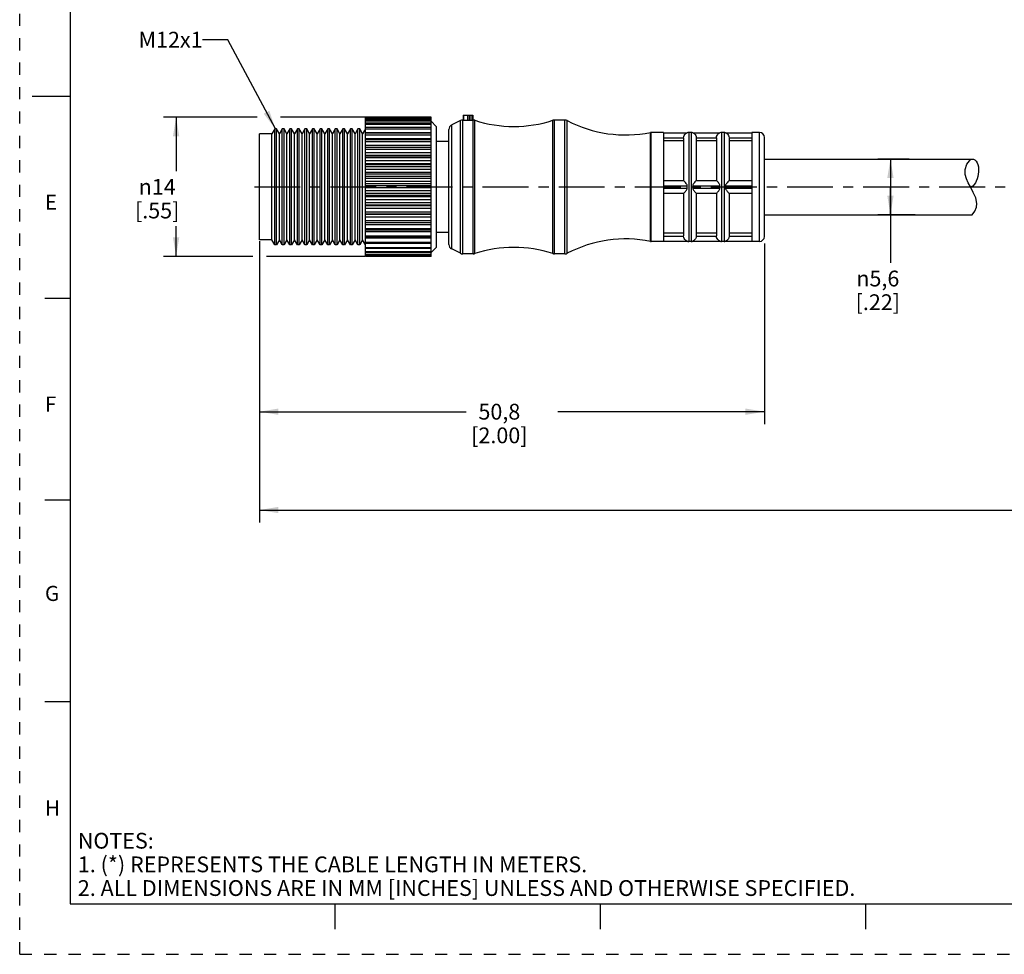
# Model space of a CAD drawing. Units: inches. Extents: x 0 to 22, y 0 to 17.
# Drawn here: x 0 to 9.8, y 0 to 9.3 of the extents above; entities that cross this region are included whole.
import ezdxf

# ---------------------------------------------------------------- set-up
doc = ezdxf.new("R2010")
doc.units = ezdxf.units.IN
doc.header["$LTSCALE"] = 1.21
doc.header["$MEASUREMENT"] = 0
doc.linetypes.add('CENTER', pattern=[0.6, 0.375, -0.075, 0.075, -0.075])
doc.linetypes.add('HIDDEN', pattern=[0.2, 0.1, -0.1])
doc.layers.get('0').update_dxf_attribs({"linetype": 'CONTINUOUS'})
doc.layers.add('AXIS_PART', color=7, linetype='CONTINUOUS')
doc.layers.add('DEFAULT_2', color=8, linetype='HIDDEN')
doc.styles.get("Standard").update_dxf_attribs({"font": 'txt', "width": 0.8})
doc.styles.add('TEXTSTYLE_1', font='gdt', dxfattribs={"width": 0.8})
doc.styles.add('TEXTSTYLE_2', font='txt')
doc.dimstyles.new('DIMSTYLE_1', dxfattribs={"dimtxt": 0.15625, "dimasz": 0.1875, "dimexe": 0.18, "dimexo": 0.0625, "dimgap": 0.09, "dimtad": 0, "dimtih": 1, "dimtoh": 1, "dimlfac": 0.4, "dimzin": 4, "dimdsep": 46, "dimtxsty": 'STANDARD', "dimblk": '_FILLED', "dimblk1": '_FILLED', "dimblk2": '_FILLED', "dimcen": 0.09, "dimadec": 0, "dimazin": 0, "dimtp": 0.05, "dimtm": 0.05, "dimtfac": 1, "dimtofl": 0, "dimtmove": 0, "dimatfit": 3, "dimldrblk": '_FILLED', "dimfxl": 1, "dimtolj": 1, "dimtzin": 4, "dimarcsym": 0})
doc.dimstyles.get("Standard").update_dxf_attribs({"dimtxt": 0.15625, "dimasz": 0.1875, "dimexe": 0.18, "dimexo": 0.0625, "dimgap": 0.09, "dimtad": 0, "dimtih": 1, "dimtoh": 1, "dimzin": 4, "dimdsep": 46, "dimtxsty": 'STANDARD', "dimblk": '_FILLED', "dimblk1": '_FILLED', "dimblk2": '_FILLED', "dimcen": 0.09, "dimadec": 0, "dimazin": 0, "dimtol": 1, "dimtp": 0.05, "dimtm": 0.05, "dimtfac": 1, "dimtofl": 0, "dimtmove": 0, "dimatfit": 3, "dimldrblk": '_FILLED', "dimfxl": 1, "dimtolj": 1, "dimtzin": 4, "dimarcsym": 0})

# ---------------------------------------------------------------- blocks, each defined once
blk = doc.blocks.new('_FILLED')
at = {"color": 0, "linetype": 'BYBLOCK'}
blk.add_solid([(0, 0), (-1, 0.167), (-1, -0.167)], dxfattribs=at)
blk = doc.blocks.new('*D0')
at = {"color": 2, "linetype": 'CONTINUOUS'}
for p, q in [((2.3533, 8.2913), (1.4241, 8.2913)), ((1.5491, 8.2913), (1.5491, 7.7584)), ((3.4225, 8.2913), (2.5838, 8.2913)), ((1.5491, 6.913), (1.5491, 7.2115)), ((2.3084, 6.913), (1.4241, 6.913)), ((3.4181, 6.913), (2.4434, 6.913))]:
    blk.add_line(p, q, dxfattribs=at)
at = {"color": 2, "linetype": 'CONTINUOUS', "xscale": 0.1875, "yscale": 0.1875, "zscale": 0.1875}
for p, rotation in [((1.5491, 8.2913), 90), ((1.5491, 6.913), 270)]:
    blk.add_blockref('_FILLED', p, dxfattribs=dict(at, rotation=rotation))
at = {"color": 2, "linetype": 'CONTINUOUS', "insert": (1.3616, 7.6803), "char_height": 0.15625, "width": 0.625, "attachment_point": 2, "line_spacing_factor": 0.9, "style": 'TEXTSTYLE_1'}
blk.add_mtext('{\\Fgdt;n}\\Ftxt;14\\P[.55]', dxfattribs=at)
blk = doc.blocks.new('*D2')
at = {"color": 2, "linetype": 'CONTINUOUS'}
for p, q in [((2.3754, 7.0651), (2.3754, 5.2499)), ((7.3754, 7.0417), (7.3754, 5.2499)), ((2.3754, 5.3749), (4.4223, 5.3749)), ((7.3754, 5.3749), (5.3285, 5.3749))]:
    blk.add_line(p, q, dxfattribs=at)
at = {"color": 2, "linetype": 'CONTINUOUS', "xscale": 0.1875, "yscale": 0.1875, "zscale": 0.1875, "rotation": 180}
blk.add_blockref('_FILLED', (2.3754, 5.3749), dxfattribs=at)
at = {"color": 2, "linetype": 'CONTINUOUS', "xscale": 0.1875, "yscale": 0.1875, "zscale": 0.1875}
blk.add_blockref('_FILLED', (7.3754, 5.3749), dxfattribs=at)
at = {"color": 2, "linetype": 'CONTINUOUS', "insert": (4.7504, 5.453), "char_height": 0.15625, "width": 0.75, "attachment_point": 2, "line_spacing_factor": 0.9}
blk.add_mtext('50,8\\P[2.00]', dxfattribs=at)
blk = doc.blocks.new('*D4')
at = {"color": 2, "linetype": 'CONTINUOUS'}
for p, q in [((8.8088, 7.8763), (8.4985, 7.8763)), ((8.6235, 7.8763), (8.6235, 7.6013)), ((8.6235, 7.3263), (8.6235, 7.6013)), ((8.6235, 7.6013), (8.6235, 6.8501)), ((8.8686, 7.3263), (8.4985, 7.3263))]:
    blk.add_line(p, q, dxfattribs=at)
at = {"color": 2, "linetype": 'CONTINUOUS', "xscale": 0.1875, "yscale": 0.1875, "zscale": 0.1875}
for p, rotation in [((8.6235, 7.8763), 90), ((8.6235, 7.3263), 270)]:
    blk.add_blockref('_FILLED', p, dxfattribs=dict(at, rotation=rotation))
at = {"color": 2, "linetype": 'CONTINUOUS', "insert": (8.4985, 6.772), "char_height": 0.15625, "width": 0.625, "attachment_point": 2, "line_spacing_factor": 0.9, "style": 'TEXTSTYLE_1'}
blk.add_mtext('{\\Fgdt;n}\\Ftxt;5,6\\P[.22]', dxfattribs=at)
blk = doc.blocks.new('*D5')
at = {"color": 2, "linetype": 'CONTINUOUS'}
for p, q in [((19.7646, 7.1513), (19.7646, 4.2757)), ((2.3754, 7.0138), (2.3754, 4.2757)), ((2.3754, 4.4007), (10.3669, 4.4007)), ((19.7646, 4.4007), (11.7731, 4.4007))]:
    blk.add_line(p, q, dxfattribs=at)
at = {"color": 2, "linetype": 'CONTINUOUS', "xscale": 0.1875, "yscale": 0.1875, "zscale": 0.1875, "rotation": 180}
blk.add_blockref('_FILLED', (2.3754, 4.4007), dxfattribs=at)
at = {"color": 2, "linetype": 'CONTINUOUS', "xscale": 0.1875, "yscale": 0.1875, "zscale": 0.1875}
blk.add_blockref('_FILLED', (19.7646, 4.4007), dxfattribs=at)
at = {"color": 2, "linetype": 'CONTINUOUS', "insert": (11.07, 4.4788), "char_height": 0.15625, "width": 1.25, "attachment_point": 2, "line_spacing_factor": 0.9}
blk.add_mtext('*METER\\PSEE NOTE 1', dxfattribs=at)

msp = doc.modelspace()

# ---------------------------------------------------------------- linework, layer by layer
at = {"color": 7, "linetype": 'CONTINUOUS'}
for p, q in [((0.5, 16.5), (0.5, 0.5)), ((0.125, 8.5), (0.5, 8.5)), ((3.4254, 8.2851), (3.4254, 8.2913)), ((4.0754, 8.2913), (3.4254, 8.2913)), ((4.0754, 8.2851), (4.0754, 8.2913)), ((4.3921, 8.3138), (4.3921, 8.2638)), ((4.3921, 8.3138), (4.4879, 8.3138)), ((4.395, 8.3138), (4.395, 8.2638)), ((4.4333, 8.3138), (4.4333, 8.2638)), ((4.4504, 8.3138), (4.4504, 8.2638)), ((4.4604, 8.2638), (4.4604, 8.3138)), ((4.4779, 8.3138), (4.4779, 8.2638)), ((4.4879, 8.3138), (4.4879, 8.2638)), ((3.4254, 6.913), (3.4254, 8.2847)), ((4.0754, 8.2847), (3.4254, 8.2847)), ((3.4254, 8.2769), (4.0754, 8.2769)), ((4.0754, 8.2651), (3.4254, 8.2651)), ((3.4254, 8.2556), (4.0754, 8.2556)), ((4.0754, 8.2327), (3.4254, 8.2327)), ((3.4254, 8.2215), (4.0754, 8.2215)), ((4.0754, 6.913), (4.0754, 8.2847)), ((4.1254, 8.2013), (4.0754, 8.2513)), ((4.3649, 8.2585), (4.2781, 8.2151)), ((4.2781, 6.9875), (4.2781, 8.2151)), ((4.3649, 6.9441), (4.3649, 8.2585)), ((4.3872, 6.9388), (4.3872, 8.2638)), ((4.3872, 8.2638), (4.4924, 8.2638)), ((4.4924, 6.9388), (4.4924, 8.2638)), ((4.5079, 8.2614), (4.4924, 8.2638)), ((4.5079, 6.9412), (4.5079, 8.2614)), ((5.2956, 8.2638), (5.2802, 8.2614)), ((5.2802, 6.9412), (5.2802, 8.2614)), ((5.2956, 6.9388), (5.2956, 8.2638)), ((5.4002, 8.2638), (5.2956, 8.2638)), ((5.4002, 6.9388), (5.4002, 8.2638)), ((5.4233, 6.9445), (5.4233, 8.2581)), ((2.3754, 7.0763), (2.3754, 8.1263)), ((2.4965, 8.1263), (2.3754, 8.1263)), ((2.5254, 8.1763), (2.4965, 8.1263)), ((2.4965, 7.0763), (2.4965, 8.1263)), ((2.5254, 7.0263), (2.5254, 8.1763)), ((2.5427, 8.1763), (2.5254, 8.1763)), ((2.5427, 7.0263), (2.5427, 8.1763)), ((2.5715, 8.1263), (2.5427, 8.1763)), ((2.6004, 8.1763), (2.5715, 8.1263)), ((2.5715, 7.0763), (2.5715, 8.1263)), ((2.6004, 7.0263), (2.6004, 8.1763)), ((2.6177, 8.1763), (2.6004, 8.1763)), ((2.6177, 7.0263), (2.6177, 8.1763)), ((2.6465, 8.1263), (2.6177, 8.1763)), ((2.6754, 8.1763), (2.6465, 8.1263)), ((2.6465, 7.0763), (2.6465, 8.1263)), ((2.6754, 7.0263), (2.6754, 8.1763)), ((2.6927, 8.1763), (2.6754, 8.1763)), ((2.6927, 7.0263), (2.6927, 8.1763)), ((2.7215, 8.1263), (2.6927, 8.1763)), ((2.7504, 8.1763), (2.7215, 8.1263)), ((2.7215, 7.0763), (2.7215, 8.1263)), ((2.7504, 7.0263), (2.7504, 8.1763)), ((2.7677, 8.1763), (2.7504, 8.1763)), ((2.7677, 7.0263), (2.7677, 8.1763)), ((2.7965, 8.1263), (2.7677, 8.1763)), ((2.8254, 8.1763), (2.7965, 8.1263)), ((2.7965, 7.0763), (2.7965, 8.1263)), ((2.8254, 7.0263), (2.8254, 8.1763)), ((2.8427, 8.1763), (2.8254, 8.1763)), ((2.8427, 7.0263), (2.8427, 8.1763)), ((2.8715, 8.1263), (2.8427, 8.1763)), ((2.9004, 8.1763), (2.8715, 8.1263)), ((2.8715, 7.0763), (2.8715, 8.1263)), ((2.9004, 7.0263), (2.9004, 8.1763)), ((2.9177, 8.1763), (2.9004, 8.1763)), ((2.9177, 7.0263), (2.9177, 8.1763)), ((2.9465, 8.1263), (2.9177, 8.1763)), ((2.9754, 8.1763), (2.9465, 8.1263)), ((2.9465, 7.0763), (2.9465, 8.1263)), ((2.9754, 7.0263), (2.9754, 8.1763)), ((2.9927, 8.1763), (2.9754, 8.1763)), ((2.9927, 7.0263), (2.9927, 8.1763)), ((3.0215, 8.1263), (2.9927, 8.1763)), ((3.0504, 8.1763), (3.0215, 8.1263)), ((3.0215, 7.0763), (3.0215, 8.1263)), ((3.0504, 7.0263), (3.0504, 8.1763)), ((3.0677, 8.1763), (3.0504, 8.1763)), ((3.0677, 7.0263), (3.0677, 8.1763)), ((3.0965, 8.1263), (3.0677, 8.1763)), ((3.1254, 8.1763), (3.0965, 8.1263)), ((3.0965, 7.0763), (3.0965, 8.1263)), ((3.1254, 7.0263), (3.1254, 8.1763)), ((3.1427, 8.1763), (3.1254, 8.1763)), ((3.1427, 7.0263), (3.1427, 8.1763)), ((3.1715, 8.1263), (3.1427, 8.1763)), ((3.2004, 8.1763), (3.1715, 8.1263)), ((3.1715, 7.0763), (3.1715, 8.1263)), ((3.2004, 7.0263), (3.2004, 8.1763)), ((3.2177, 8.1763), (3.2004, 8.1763)), ((3.2177, 7.0263), (3.2177, 8.1763)), ((3.2465, 8.1263), (3.2177, 8.1763)), ((3.2754, 8.1763), (3.2465, 8.1263)), ((3.2465, 7.0763), (3.2465, 8.1263)), ((3.2754, 7.0263), (3.2754, 8.1763)), ((3.2927, 8.1763), (3.2754, 8.1763)), ((3.2927, 7.0263), (3.2927, 8.1763)), ((3.3215, 8.1263), (3.2927, 8.1763)), ((3.3504, 8.1763), (3.3215, 8.1263)), ((3.3215, 7.0763), (3.3215, 8.1263)), ((3.3504, 7.0263), (3.3504, 8.1763)), ((3.3677, 8.1763), (3.3504, 8.1763)), ((3.3677, 7.0263), (3.3677, 8.1763)), ((3.3965, 8.1263), (3.3677, 8.1763)), ((3.425, 8.1756), (3.3965, 8.1263)), ((3.3965, 7.0763), (3.3965, 8.1263)), ((4.0754, 8.1884), (3.4254, 8.1884)), ((3.4254, 8.1754), (4.0754, 8.1754)), ((4.0754, 8.1356), (3.4254, 8.1356)), ((4.0754, 8.1328), (3.4254, 8.1328)), ((3.4254, 8.1181), (4.0754, 8.1181)), ((4.2504, 7.0322), (4.2504, 8.1704)), ((6.2554, 8.1413), (6.2456, 8.1403)), ((6.2456, 7.0623), (6.2456, 8.1403)), ((6.2554, 7.0613), (6.2554, 8.1413)), ((6.3754, 8.1413), (6.2554, 8.1413)), ((6.3754, 8.1388), (6.6102, 8.1388)), ((6.6254, 8.1413), (6.6098, 8.1388)), ((6.6254, 8.1413), (6.6254, 7.0613)), ((6.6504, 8.1413), (6.6254, 8.1413)), ((6.6504, 8.1413), (6.6504, 7.0613)), ((6.666, 8.1388), (6.6504, 8.1413)), ((6.6656, 8.1388), (6.9352, 8.1388)), ((6.9504, 8.1413), (6.9348, 8.1388)), ((6.9754, 8.1413), (6.9504, 8.1413)), ((6.9504, 8.1413), (6.9504, 7.0613)), ((6.991, 8.1388), (6.9754, 8.1413)), ((6.9754, 8.1413), (6.9754, 7.0613)), ((6.9906, 8.1388), (7.2504, 8.1388)), ((7.3254, 8.1413), (7.2504, 8.1413)), ((7.3254, 7.0613), (7.3254, 8.1413)), ((4.0754, 8.0789), (3.4254, 8.0789)), ((4.0754, 8.0671), (3.4254, 8.0671)), ((3.4254, 8.0508), (4.0754, 8.0508)), ((4.0754, 8.0129), (3.4254, 8.0129)), ((6.3754, 8.0888), (6.5754, 8.0888)), ((6.5754, 8.0596), (6.3754, 8.0596)), ((6.5754, 8.0873), (6.5754, 7.6638)), ((6.7004, 8.0888), (6.9004, 8.0888)), ((6.7004, 8.0873), (6.7004, 7.6638)), ((6.9004, 8.0596), (6.7004, 8.0596)), ((6.9004, 8.0873), (6.9004, 7.6638)), ((7.0254, 8.0888), (7.2504, 8.0888)), ((7.0254, 8.0873), (7.0254, 7.6638)), ((7.2504, 8.0596), (7.0254, 8.0596)), ((7.3754, 7.1113), (7.3754, 8.0913)), ((4.0754, 7.9927), (3.4254, 7.9927)), ((3.4254, 7.9747), (4.0754, 7.9747)), ((4.0754, 7.9389), (3.4254, 7.9389)), ((4.0754, 7.9135), (3.4254, 7.9135)), ((3.4254, 7.9108), (4.0754, 7.9108)), ((3.4254, 7.8913), (4.0754, 7.8913)), ((4.0754, 7.8583), (3.4254, 7.8583)), ((4.0754, 7.8312), (3.4254, 7.8312)), ((3.4254, 7.8229), (4.0754, 7.8229)), ((3.4254, 7.8023), (4.0754, 7.8023)), ((9.3626, 7.7746), (9.3802, 7.8267)), ((9.3802, 7.8267), (9.4199, 7.8763)), ((4.0754, 7.7727), (3.4254, 7.7727)), ((4.0754, 7.7443), (3.4254, 7.7443)), ((3.4254, 7.7307), (4.0754, 7.7307)), ((3.4254, 7.7094), (4.0754, 7.7094)), ((9.3645, 7.723), (9.3626, 7.7746)), ((9.3761, 7.6829), (9.3645, 7.723)), ((4.0754, 7.6838), (3.4254, 7.6838)), ((4.0754, 7.6547), (3.4254, 7.6547)), ((3.4254, 7.636), (4.0754, 7.636)), ((3.4254, 7.6143), (4.0754, 7.6143)), ((6.3754, 7.6638), (6.5754, 7.6638)), ((6.3754, 7.6138), (6.6102, 7.6138)), ((6.6656, 7.6138), (6.9352, 7.6138)), ((6.7004, 7.6638), (6.9004, 7.6638)), ((6.9906, 7.6138), (7.2504, 7.6138)), ((7.0254, 7.6638), (7.2504, 7.6638)), ((9.3937, 7.6427), (9.3761, 7.6829)), ((9.4147, 7.6025), (9.3937, 7.6427)), ((4.0754, 7.5933), (3.4254, 7.5933)), ((4.0754, 7.564), (3.4254, 7.564)), ((3.4254, 7.5406), (4.0754, 7.5406)), ((3.4254, 7.5191), (4.0754, 7.5191)), ((6.3754, 7.5888), (6.6102, 7.5888)), ((6.3754, 7.5388), (6.5754, 7.5388)), ((6.5754, 7.5388), (6.5754, 7.1153)), ((6.6656, 7.5888), (6.9352, 7.5888)), ((6.7004, 7.5388), (6.9004, 7.5388)), ((6.7004, 7.5388), (6.7004, 7.1153)), ((6.9004, 7.5388), (6.9004, 7.1153)), ((6.9906, 7.5888), (7.2504, 7.5888)), ((7.0254, 7.5388), (7.2504, 7.5388)), ((7.0254, 7.5388), (7.0254, 7.1153)), ((9.444, 7.5477), (9.4147, 7.6025)), ((9.4679, 7.4926), (9.444, 7.5477)), ((4.0754, 7.5029), (3.4254, 7.5029)), ((4.0754, 7.474), (3.4254, 7.474)), ((3.4254, 7.4464), (4.0754, 7.4464)), ((3.4254, 7.4254), (4.0754, 7.4254)), ((4.0754, 7.4144), (3.4254, 7.4144)), ((9.479, 7.4377), (9.4679, 7.4926)), ((9.4756, 7.3999), (9.479, 7.4377)), ((4.0754, 7.3866), (3.4254, 7.3866)), ((3.4254, 7.3552), (4.0754, 7.3552)), ((3.4254, 7.3351), (4.0754, 7.3351)), ((4.0754, 7.3296), (3.4254, 7.3296)), ((9.4317, 7.3263), (9.4603, 7.3624)), ((9.4603, 7.3624), (9.4756, 7.3999)), ((4.0754, 7.3033), (3.4254, 7.3033)), ((3.4254, 7.2688), (4.0754, 7.2688)), ((3.4254, 7.2501), (4.0754, 7.2501)), ((4.0754, 7.2258), (3.4254, 7.2258)), ((3.4254, 7.1889), (4.0754, 7.1889)), ((4.0754, 7.1717), (3.4254, 7.1717)), ((4.0754, 7.1556), (3.4254, 7.1556)), ((6.5754, 7.143), (6.3754, 7.143)), ((6.9004, 7.143), (6.7004, 7.143)), ((7.2504, 7.143), (7.0254, 7.143)), ((2.4965, 7.0763), (2.3754, 7.0763)), ((2.5254, 7.0263), (2.4965, 7.0763)), ((2.5427, 7.0263), (2.5254, 7.0263)), ((2.5715, 7.0763), (2.5427, 7.0263)), ((2.6004, 7.0263), (2.5715, 7.0763)), ((2.6177, 7.0263), (2.6004, 7.0263)), ((2.6465, 7.0763), (2.6177, 7.0263)), ((2.6754, 7.0263), (2.6465, 7.0763)), ((2.6927, 7.0263), (2.6754, 7.0263)), ((2.7215, 7.0763), (2.6927, 7.0263)), ((2.7504, 7.0263), (2.7215, 7.0763)), ((2.7677, 7.0263), (2.7504, 7.0263)), ((2.7965, 7.0763), (2.7677, 7.0263)), ((2.8254, 7.0263), (2.7965, 7.0763)), ((2.8427, 7.0263), (2.8254, 7.0263)), ((2.8715, 7.0763), (2.8427, 7.0263)), ((2.9004, 7.0263), (2.8715, 7.0763)), ((2.9177, 7.0263), (2.9004, 7.0263)), ((2.9465, 7.0763), (2.9177, 7.0263)), ((2.9754, 7.0263), (2.9465, 7.0763)), ((2.9927, 7.0263), (2.9754, 7.0263)), ((3.0215, 7.0763), (2.9927, 7.0263)), ((3.0504, 7.0263), (3.0215, 7.0763)), ((3.0677, 7.0263), (3.0504, 7.0263)), ((3.0965, 7.0763), (3.0677, 7.0263)), ((3.1254, 7.0263), (3.0965, 7.0763)), ((3.1427, 7.0263), (3.1254, 7.0263)), ((3.1715, 7.0763), (3.1427, 7.0263)), ((3.2004, 7.0263), (3.1715, 7.0763)), ((3.2177, 7.0263), (3.2004, 7.0263)), ((3.2465, 7.0763), (3.2177, 7.0263)), ((3.2754, 7.0263), (3.2465, 7.0763)), ((3.2927, 7.0263), (3.2754, 7.0263)), ((3.3215, 7.0763), (3.2927, 7.0263)), ((3.3504, 7.0263), (3.3215, 7.0763)), ((3.3677, 7.0263), (3.3504, 7.0263)), ((3.3965, 7.0763), (3.3677, 7.0263)), ((3.4254, 7.0263), (3.3965, 7.0763)), ((3.4254, 7.117), (4.0754, 7.117)), ((4.0754, 7.1015), (3.4254, 7.1015)), ((4.0754, 7.0941), (3.4254, 7.0941)), ((3.4254, 7.0545), (4.0754, 7.0545)), ((4.0754, 7.0407), (3.4254, 7.0407)), ((6.2554, 7.0613), (6.2456, 7.0623)), ((6.3754, 7.0613), (6.2554, 7.0613)), ((6.3754, 7.1138), (6.5754, 7.1138)), ((6.3754, 7.0638), (6.6102, 7.0638)), ((6.6254, 7.0613), (6.6098, 7.0638)), ((6.6504, 7.0613), (6.6254, 7.0613)), ((6.666, 7.0638), (6.6504, 7.0613)), ((6.6656, 7.0638), (6.9352, 7.0638)), ((6.7004, 7.1138), (6.9004, 7.1138)), ((6.9504, 7.0613), (6.9348, 7.0638)), ((6.9754, 7.0613), (6.9504, 7.0613)), ((6.991, 7.0638), (6.9754, 7.0613)), ((6.9906, 7.0638), (7.2504, 7.0638)), ((7.0254, 7.1138), (7.2504, 7.1138)), ((7.3254, 7.0613), (7.2504, 7.0613)), ((3.4254, 7.0027), (4.0754, 7.0027)), ((4.0754, 6.9906), (3.4254, 6.9906)), ((3.4254, 6.9625), (4.0754, 6.9625)), ((4.0754, 6.9522), (3.4254, 6.9522)), ((3.4254, 6.9347), (4.0754, 6.9347)), ((4.0754, 6.9261), (3.4254, 6.9261)), ((4.3649, 6.9441), (4.2781, 6.9875)), ((4.4924, 6.9388), (4.3872, 6.9388)), ((4.5079, 6.9412), (4.4924, 6.9388)), ((5.2956, 6.9388), (5.2802, 6.9412)), ((5.4002, 6.9388), (5.2956, 6.9388)), ((3.4254, 6.92), (4.0754, 6.92)), ((4.0754, 6.913), (3.4254, 6.913)), ((0.25, 6.5), (0.5, 6.5)), ((0.5, 4.5), (0.25, 4.5)), ((0.5, 2.5001), (0.25, 2.5001)), ((0.5, 0.5), (21.4962, 0.5)), ((2.3754, 0.5), (4.25, 0.5)), ((3.125, 0.25), (3.125, 0.5)), ((5.75, 0.5), (5.75, 0.25)), ((8.375, 0.5), (8.375, 0.25))]:
    msp.add_line(p, q, dxfattribs=at)
for points in [[(6.5754, 8.0888), (6.5772, 8.1008), (6.5812, 8.1115), (6.5865, 8.1202), (6.5922, 8.1267), (6.5976, 8.1314), (6.6024, 8.1347), (6.6065, 8.137), (6.6094, 8.1383), (6.6102, 8.1388)], [(6.6656, 8.1388), (6.6665, 8.1383), (6.6694, 8.1369), (6.6735, 8.1347), (6.6784, 8.1313), (6.6838, 8.1266), (6.6893, 8.1201), (6.6946, 8.1115), (6.6986, 8.1008), (6.7004, 8.0888)], [(6.9004, 8.0888), (6.9022, 8.1008), (6.9062, 8.1115), (6.9115, 8.1202), (6.9172, 8.1267), (6.9226, 8.1314), (6.9274, 8.1347), (6.9315, 8.137), (6.9344, 8.1383), (6.9352, 8.1388)], [(6.9906, 8.1388), (6.9915, 8.1383), (6.9944, 8.1369), (6.9985, 8.1347), (7.0034, 8.1313), (7.0088, 8.1266), (7.0143, 8.1201), (7.0196, 8.1115), (7.0236, 8.1008), (7.0254, 8.0888)], [(6.5754, 8.0873), (6.5754, 8.0881), (6.5754, 8.0888)], [(6.7004, 8.0888), (6.7004, 8.0881), (6.7004, 8.0873)], [(6.9004, 8.0873), (6.9004, 8.0881), (6.9004, 8.0888)], [(7.0254, 8.0888), (7.0254, 8.0881), (7.0254, 8.0873)], [(6.6102, 7.6138), (6.609, 7.6219), (6.6053, 7.6293), (6.6003, 7.6364), (6.5945, 7.6436), (6.5883, 7.6508), (6.5822, 7.6573), (6.5775, 7.6621), (6.5754, 7.6638)], [(6.6102, 7.5888), (6.6098, 7.6012), (6.6102, 7.6138)], [(6.7004, 7.6638), (6.6982, 7.662), (6.6933, 7.657), (6.6871, 7.6503), (6.6808, 7.643), (6.675, 7.6358), (6.6701, 7.6286), (6.6666, 7.6213), (6.6656, 7.6138)], [(6.6656, 7.6138), (6.666, 7.6012), (6.6656, 7.5888)], [(6.9352, 7.6138), (6.934, 7.6219), (6.9303, 7.6293), (6.9253, 7.6364), (6.9195, 7.6436), (6.9133, 7.6508), (6.9072, 7.6573), (6.9025, 7.6621), (6.9004, 7.6638)], [(6.9352, 7.5888), (6.9348, 7.6012), (6.9352, 7.6138)], [(7.0254, 7.6638), (7.0232, 7.662), (7.0183, 7.657), (7.0121, 7.6503), (7.0058, 7.643), (7, 7.6358), (6.9951, 7.6286), (6.9916, 7.6213), (6.9906, 7.6138)], [(6.9906, 7.6138), (6.991, 7.6012), (6.9906, 7.5888)], [(6.5754, 7.5388), (6.5772, 7.5403), (6.5813, 7.5443), (6.5866, 7.55), (6.5923, 7.5563), (6.5976, 7.5628), (6.6025, 7.5691), (6.6065, 7.5754), (6.6094, 7.5819), (6.6102, 7.5888)], [(6.6656, 7.5888), (6.6665, 7.5816), (6.6694, 7.5752), (6.6735, 7.5689), (6.6784, 7.5625), (6.6838, 7.5561), (6.6893, 7.5498), (6.6946, 7.5443), (6.6986, 7.5403), (6.7004, 7.5388)], [(6.9004, 7.5388), (6.9022, 7.5403), (6.9063, 7.5443), (6.9116, 7.55), (6.9173, 7.5563), (6.9226, 7.5628), (6.9275, 7.5691), (6.9315, 7.5754), (6.9344, 7.5819), (6.9352, 7.5888)], [(6.9906, 7.5888), (6.9915, 7.5816), (6.9944, 7.5752), (6.9985, 7.5689), (7.0034, 7.5625), (7.0088, 7.5561), (7.0143, 7.5498), (7.0196, 7.5443), (7.0236, 7.5403), (7.0254, 7.5388)], [(6.5754, 7.1138), (6.5754, 7.1146), (6.5754, 7.1153)], [(6.6102, 7.0638), (6.609, 7.0645), (6.6053, 7.0663), (6.6003, 7.0692), (6.5945, 7.0737), (6.5883, 7.0801), (6.5822, 7.0891), (6.5775, 7.1007), (6.5754, 7.1138)], [(6.7004, 7.1138), (6.6982, 7.1004), (6.6933, 7.0887), (6.6871, 7.0796), (6.6808, 7.0732), (6.675, 7.0689), (6.6701, 7.066), (6.6666, 7.0644), (6.6656, 7.0638)], [(6.7004, 7.1153), (6.7004, 7.1146), (6.7004, 7.1138)], [(6.9004, 7.1138), (6.9004, 7.1146), (6.9004, 7.1153)], [(6.9352, 7.0638), (6.934, 7.0645), (6.9303, 7.0663), (6.9253, 7.0692), (6.9195, 7.0737), (6.9133, 7.0801), (6.9072, 7.0891), (6.9025, 7.1007), (6.9004, 7.1138)], [(7.0254, 7.1138), (7.0232, 7.1004), (7.0183, 7.0887), (7.0121, 7.0796), (7.0058, 7.0732), (7, 7.0689), (6.9951, 7.066), (6.9916, 7.0644), (6.9906, 7.0638)], [(7.0254, 7.1153), (7.0254, 7.1146), (7.0254, 7.1138)]]:
    msp.add_lwpolyline(points, dxfattribs=at)
for centre, radius, start, end in [((4.3004, 8.1704), 0.05, 116.56505, 180), ((4.3872, 8.2138), 0.05, 90, 116.56505), ((4.4924, 8.2138), 0.05, 72.00604, 90), ((4.894, 9.4502), 1.25, 252.00604, 287.99396), ((5.2956, 8.2138), 0.05, 90, 107.99396), ((5.4002, 8.2138), 0.05, 62.44144, 90), ((6.0017, 9.3663), 1.25, 242.44144, 281.25471), ((6.2554, 8.0913), 0.05, 90, 101.25471), ((6.6254, 8.0913), 0.05, 90, 108.19487), ((6.6504, 8.0913), 0.05, 71.80513, 90), ((6.9504, 8.0913), 0.05, 90, 108.19487), ((6.9754, 8.0913), 0.05, 71.80513, 90), ((7.3254, 8.0913), 0.05, 0, 90), ((4.3004, 7.0322), 0.05, 180, 243.43495), ((6.0017, 5.8363), 1.25, 78.74529, 117.55856), ((6.2554, 7.1113), 0.05, 258.74529, 270), ((6.6254, 7.1113), 0.05, 251.80513, 270), ((6.6504, 7.1113), 0.05, 270, 288.19487), ((6.9504, 7.1113), 0.05, 251.80513, 270), ((6.9754, 7.1113), 0.05, 270, 288.19487), ((7.3254, 7.1113), 0.05, 270, 360), ((4.3872, 6.9888), 0.05, 243.43495, 270), ((4.4924, 6.9888), 0.05, 270, 287.99396), ((4.894, 5.7524), 1.25, 72.00604, 107.99396), ((5.2956, 6.9888), 0.05, 252.00604, 270), ((5.4002, 6.9888), 0.05, 270, 297.55856)]:
    msp.add_arc(centre, radius, start, end, dxfattribs=at)
msp.add_open_spline([(9.4164, 7.8763), (9.427, 7.8785), (9.4887, 7.8777), (9.5137, 7.7269), (9.4536, 7.6044), (9.4152, 7.6012)], degree=3, knots=[0, 0, 0, 0, 0.085053, 0.557876, 1, 1, 1, 1], dxfattribs=at)
at = {"layer": 'AXIS_PART', "color": 7, "linetype": 'CONTINUOUS'}
for p, q in [((4.1254, 8.2013), (4.0754, 8.2513)), ((4.1254, 8.2013), (4.1254, 7.0013)), ((4.3649, 8.2585), (4.2781, 8.2151)), ((4.3921, 8.2638), (4.3872, 8.2638)), ((4.4924, 8.2638), (4.4879, 8.2638)), ((5.4002, 8.2638), (5.2956, 8.2638)), ((2.5427, 8.1763), (2.5254, 8.1763)), ((2.6177, 8.1763), (2.6004, 8.1763)), ((2.6927, 8.1763), (2.6754, 8.1763)), ((2.7677, 8.1763), (2.7504, 8.1763)), ((2.8427, 8.1763), (2.8254, 8.1763)), ((2.9177, 8.1763), (2.9004, 8.1763)), ((2.9927, 8.1763), (2.9754, 8.1763)), ((3.0677, 8.1763), (3.0504, 8.1763)), ((3.1427, 8.1763), (3.1254, 8.1763)), ((3.2177, 8.1763), (3.2004, 8.1763)), ((3.2927, 8.1763), (3.2754, 8.1763)), ((3.3677, 8.1763), (3.3504, 8.1763)), ((6.3754, 8.1413), (6.2554, 8.1413)), ((6.3754, 8.1413), (6.3754, 7.0613)), ((7.3254, 8.1413), (7.2504, 8.1413)), ((7.2504, 8.1413), (7.2504, 7.0613)), ((4.2504, 8.0513), (4.1254, 8.0513)), ((7.3754, 7.8763), (9.4199, 7.8763)), ((7.3754, 7.3263), (9.4317, 7.3263)), ((4.2504, 7.1513), (4.1254, 7.1513)), ((2.5427, 7.0263), (2.5254, 7.0263)), ((2.6177, 7.0263), (2.6004, 7.0263)), ((2.6927, 7.0263), (2.6754, 7.0263)), ((2.7677, 7.0263), (2.7504, 7.0263)), ((2.8427, 7.0263), (2.8254, 7.0263)), ((2.9177, 7.0263), (2.9004, 7.0263)), ((2.9927, 7.0263), (2.9754, 7.0263)), ((3.0677, 7.0263), (3.0504, 7.0263)), ((3.1427, 7.0263), (3.1254, 7.0263)), ((3.2177, 7.0263), (3.2004, 7.0263)), ((3.2927, 7.0263), (3.2754, 7.0263)), ((3.3677, 7.0263), (3.3504, 7.0263)), ((6.3754, 7.0613), (6.2554, 7.0613)), ((7.3254, 7.0613), (7.2504, 7.0613)), ((4.1254, 7.0013), (4.0754, 6.9513)), ((4.3649, 6.9441), (4.2781, 6.9875)), ((4.4924, 6.9388), (4.3872, 6.9388)), ((5.4002, 6.9388), (5.2956, 6.9388))]:
    msp.add_line(p, q, dxfattribs=at)
at = {"layer": 'AXIS_PART', "color": 7, "linetype": 'CENTER'}
msp.add_line((2.3238, 7.6013), (19.8051, 7.6013), dxfattribs=at)
at = {"layer": 'AXIS_PART', "color": 7, "linetype": 'CONTINUOUS'}
for centre, start, end in [((4.894, 9.4502), 252.00604, 287.99396), ((6.0017, 9.3663), 242.44144, 281.25471), ((6.0017, 5.8363), 78.74529, 117.55856), ((4.894, 5.7524), 72.00604, 107.99396)]:
    msp.add_arc(centre, 1.25, start, end, dxfattribs=at)
at = {"layer": 'DEFAULT_2', "color": 8, "linetype": 'HIDDEN'}
for q in [(0, 17), (22, 0)]:
    msp.add_line((0, 0), q, dxfattribs=at)

# ---------------------------------------------------------------- texts
at = {"color": 2, "linetype": 'CONTINUOUS', "char_height": 0.15625, "line_spacing_factor": 0.9}
for s, insert, width, attachment_point in [('M12x1', (1.8113, 9.1381), 0.625, 3), ('NOTES:\\P1. (*) REPRESENTS THE CABLE LENGTH IN METERS.\\P2. ALL DIMENSIONS ARE IN MM [INCHES] UNLESS AND OTHERWISE SPECIFIED.', (0.576, 1.2033), 8.5, 1)]:
    msp.add_mtext(s, dxfattribs=dict(at, insert=insert, width=width, attachment_point=attachment_point))
at = {"color": 2, "linetype": 'CONTINUOUS', "char_height": 0.15, "attachment_point": 1, "line_spacing_factor": 0.9, "style": 'TEXTSTYLE_2'}
for s, insert, width in [('\\Q0.000018724;E', (0.25, 7.525), 0.1375), ('\\Q0.000018724;F', (0.25, 5.525), 0.1375), ('\\Q0.000018724;G', (0.25, 3.65), 0.15), ('\\Q0.000018724;H', (0.25, 1.525), 0.15)]:
    msp.add_mtext(s, dxfattribs=dict(at, insert=insert, width=width))

# ---------------------------------------------------------------- dimensions: what is measured, and where the dimension line sits
at = {"color": 2, "linetype": 'CONTINUOUS'}
for base, p1, p2, angle, text, picture, middle in [((1.5491, 6.913), (3.4225, 8.2913), (3.4181, 6.913), 270, '%%c<>', '*D0', (1.4658, 7.4849)), ((8.6235, 7.3263), (8.8088, 7.8763), (8.8686, 7.3263), 270, '%%c<>', '*D4', (8.5402, 6.5767)), ((2.3754, 4.4007), (19.7646, 7.1513), (2.3754, 7.0138), 180, '*METER\\PSEE NOTE 1', '*D5', (10.445, 4.2835))]:
    dim = msp.add_linear_dim(base=base, p1=p1, p2=p2, angle=angle, text=text, dimstyle='DIMSTYLE_1', dxfattribs=at)
    dim.commit()
    dim.dimension.update_dxf_attribs({"geometry": picture, "text_midpoint": middle, "dimtype": 160})
dim = msp.add_linear_dim(base=(7.3754, 5.3749), p1=(2.3754, 7.0651), p2=(7.3754, 7.0417), dimstyle='DIMSTYLE_1', dxfattribs=at)
dim.commit()
dim.dimension.update_dxf_attribs({"geometry": '*D2', "text_midpoint": (4.7192, 5.2577), "dimtype": 160})

# ---------------------------------------------------------------- leaders
msp.add_leader([(2.5326, 8.1763), (2.0613, 9.06), (1.8113, 9.06)], dimstyle='STANDARD', override={"dimtad": 0}, dxfattribs=at)

doc.saveas('drawing.dxf')
